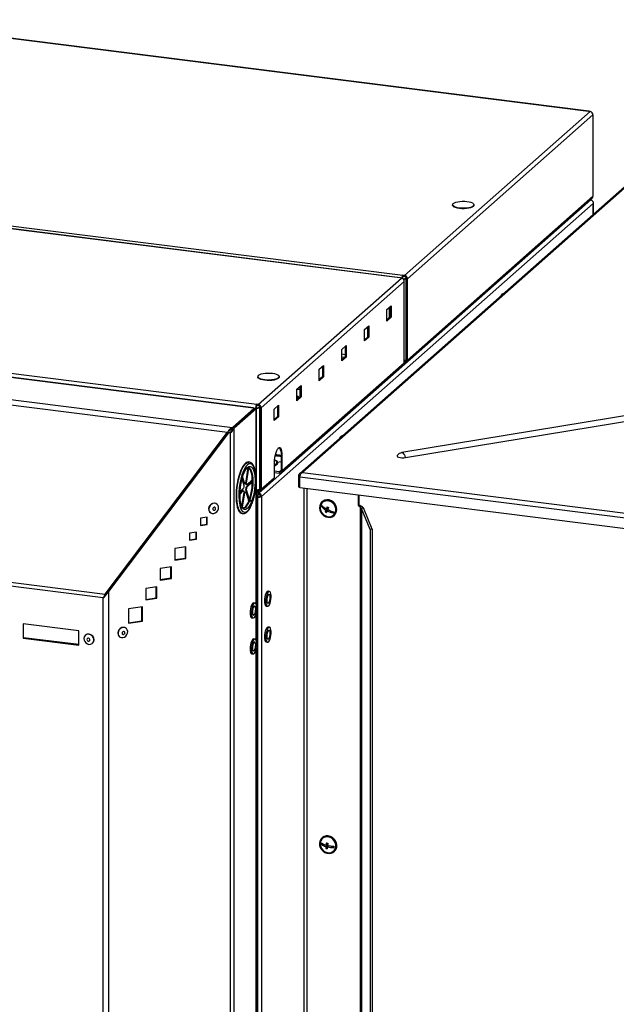
# Model space of a CAD drawing. Units: millimetres. Extents: x 75 to 6225, y 75 to 4380.
# Drawn here: x 3929 to 4321, y 1418 to 2064 of the extents above; entities that cross this region are included whole.
import ezdxf

# ---------------------------------------------------------------- set-up
doc = ezdxf.new("R2010")
doc.units = ezdxf.units.MM
doc.header["$LTSCALE"] = 15

msp = doc.modelspace()

# ---------------------------------------------------------------- linework, layer by layer
at = {"lineweight": 25}
for p, q in [((4302.474, 2004.203), (3825.599, 2064.283)), ((4302.73, 2004.304), (3825.856, 2064.385)), ((4181.515, 1896.538), (4303.456, 2004.079)), ((4303.456, 2004.079), (4302.474, 2004.203)), ((4305.373, 2001.905), (4183.433, 1894.363)), ((4305.373, 2001.905), (4305.373, 1948.448)), ((4368.099, 1991.827), (4112.684, 1766.573)), ((4369.544, 1992.152), (4114.455, 1767.185)), ((4178.49, 1894.859), (3701.615, 1954.94)), ((4178.746, 1894.96), (3701.872, 1955.041)), ((3703.659, 1956.742), (4180.533, 1896.661)), ((4304.025, 1946.061), (4085.815, 1753.618)), ((4182.871, 1839.61), (4304.812, 1947.152)), ((4305.373, 1948.448), (4183.433, 1840.906)), ((4304.025, 1946.061), (4303.632, 1946.111)), ((4305.585, 1943.703), (4087.542, 1751.407)), ((4213.129, 1942.896), (4213.129, 1942.613)), ((4227.129, 1942.613), (4227.129, 1942.896)), ((4305.585, 1936.695), (4305.585, 1943.703)), ((4305.713, 1936.808), (4305.713, 1944.116)), ((4085.462, 1811.827), (4179.472, 1894.735)), ((4179.472, 1894.735), (4178.49, 1894.859)), ((4180.277, 1895.463), (4180.277, 1894.455)), ((4180.533, 1895.907), (4180.533, 1896.661)), ((4181.515, 1896.538), (4180.533, 1896.661)), ((4181.515, 1895.783), (4180.533, 1895.907)), ((4181.515, 1895.783), (4181.515, 1896.538)), ((4181.702, 1894.581), (4182.618, 1894.857)), ((4181.702, 1894.581), (4182.451, 1894.487)), ((4182.68, 1894.556), (4182.451, 1894.487)), ((4182.451, 1894.487), (4182.451, 1841.03)), ((4182.685, 1894.458), (4183.433, 1894.363)), ((4182.685, 1841), (4182.685, 1894.458)), ((4183.433, 1840.906), (4183.433, 1894.363)), ((4087.379, 1809.652), (4181.389, 1892.561)), ((4181.389, 1839.104), (4181.389, 1892.561)), ((4170.005, 1874.083), (4172.833, 1876.577)), ((4171.545, 1875.441), (4171.545, 1868.653)), ((4172.085, 1875.917), (4172.085, 1869.129)), ((4172.833, 1876.577), (4172.833, 1869.035)), ((4082.411, 1809.421), (3603.34, 1869.778)), ((4082.398, 1809.556), (3603.865, 1869.845)), ((3607.605, 1872.031), (4084.48, 1811.95)), ((4170.005, 1866.54), (4170.005, 1874.083)), ((4172.085, 1869.129), (4170.005, 1867.295)), ((4172.833, 1869.035), (4170.005, 1866.54)), ((4172.833, 1869.035), (4172.085, 1869.129)), ((4155.191, 1861.018), (4158.019, 1863.513)), ((4157.271, 1862.853), (4157.271, 1856.064)), ((4158.019, 1863.513), (4158.019, 1855.97)), ((3588.514, 1857.174), (4068.52, 1796.699)), ((4155.191, 1853.476), (4155.191, 1861.018)), ((4157.271, 1856.064), (4155.191, 1854.23)), ((4158.019, 1855.97), (4155.191, 1853.476)), ((4158.019, 1855.97), (4157.271, 1856.064)), ((3588.912, 1853.591), (4065.28, 1793.574)), ((4140.377, 1847.954), (4143.206, 1850.448)), ((4142.457, 1849.788), (4142.457, 1843)), ((4143.206, 1850.448), (4143.206, 1842.906)), ((4140.377, 1840.411), (4140.377, 1847.954)), ((4142.457, 1844.454), (4140.377, 1844.716)), ((4140.377, 1843.092), (4142.289, 1842.851)), ((4142.457, 1843), (4140.377, 1841.165)), ((4143.206, 1842.906), (4140.377, 1840.411)), ((4143.206, 1842.906), (4142.457, 1843)), ((4100.677, 1767.122), (4179.078, 1836.264)), ((4101.239, 1768.418), (4179.639, 1837.56)), ((4125.563, 1834.889), (4128.392, 1837.383)), ((4127.643, 1836.723), (4127.643, 1829.935)), ((4128.392, 1837.383), (4128.392, 1829.841)), ((4140.377, 1841.685), (4140.892, 1841.62)), ((4179.639, 1837.56), (4181.389, 1839.104)), ((4181.515, 1839.969), (4181.389, 1839.985)), ((4181.515, 1839.215), (4181.389, 1839.231)), ((4182.685, 1841), (4181.515, 1839.969)), ((4181.515, 1839.969), (4181.515, 1839.215)), ((4182.451, 1841.03), (4182.685, 1841.372)), ((4183.433, 1840.906), (4182.685, 1841)), ((4085.256, 1830.122), (4085.256, 1829.839)), ((4099.256, 1829.839), (4099.256, 1830.122)), ((4125.563, 1827.346), (4125.563, 1834.889)), ((4127.643, 1829.935), (4125.563, 1828.101)), ((4128.392, 1829.841), (4125.563, 1827.346)), ((4128.392, 1829.841), (4127.643, 1829.935)), ((4110.749, 1821.824), (4113.578, 1824.319)), ((4112.829, 1822.611), (4111.79, 1822.742)), ((4112.829, 1823.659), (4112.829, 1816.871)), ((4113.578, 1824.319), (4113.578, 1816.776)), ((4441.485, 1823.28), (4179.7, 1780.162)), ((4110.749, 1814.282), (4110.749, 1821.824)), ((4110.749, 1821.808), (4112.829, 1821.545)), ((4112.829, 1816.871), (4110.749, 1815.036)), ((4113.578, 1816.776), (4110.749, 1814.282)), ((4113.578, 1816.776), (4112.829, 1816.871)), ((4182.207, 1776.901), (4443.992, 1820.019)), ((4084.48, 1811.196), (4084.48, 1811.95)), ((4085.462, 1811.827), (4084.48, 1811.95)), ((4085.462, 1811.072), (4084.48, 1811.196)), ((4085.462, 1811.072), (4085.462, 1811.827)), ((4085.649, 1809.87), (4086.565, 1810.146)), ((4085.649, 1809.87), (4086.397, 1809.776)), ((4086.627, 1809.845), (4086.397, 1809.776)), ((4086.397, 1756.319), (4086.397, 1809.776)), ((4095.935, 1808.76), (4098.764, 1811.254)), ((4098.016, 1810.594), (4098.016, 1803.806)), ((4098.764, 1811.254), (4098.764, 1803.712)), ((4068.52, 1796.699), (4082.879, 1809.362)), ((4068.988, 1796.64), (4083.345, 1809.302)), ((4069.736, 1796.546), (4084.094, 1809.207)), ((4082.409, 1809.548), (4083.755, 1809.378)), ((4082.411, 1809.421), (4082.879, 1809.362)), ((4082.879, 1808.891), (4082.879, 1809.362)), ((4084.094, 1809.207), (4083.345, 1809.302)), ((4084.038, 1809.628), (4083.755, 1809.378)), ((4083.755, 1809.25), (4083.755, 1809.378)), ((4084.094, 1809.207), (4084.094, 1808.736)), ((4084.094, 1808.736), (4084.226, 1808.706)), ((4084.094, 1680.597), (4084.094, 1808.736)), ((4084.226, 1680.214), (4084.226, 1808.706)), ((4086.631, 1809.746), (4087.379, 1809.652)), ((4086.631, 1809.746), (4086.631, 1756.289)), ((4087.379, 1809.652), (4087.379, 1756.195)), ((4095.935, 1801.217), (4095.935, 1808.76)), ((4098.016, 1803.806), (4095.935, 1801.972)), ((4098.764, 1803.712), (4095.935, 1801.217)), ((4098.764, 1803.712), (4098.016, 1803.806)), ((3984.84, 1687.311), (4065.28, 1793.574)), ((3985.08, 1687.123), (4065.519, 1793.386)), ((3986.96, 1689.345), (4065.809, 1793.507)), ((3987.289, 1689.102), (4066.138, 1793.264)), ((4065.519, 1793.386), (4065.28, 1793.574)), ((4065.809, 1793.507), (4066.138, 1793.264)), ((4066.744, 1793.221), (4065.809, 1793.507)), ((4067.073, 1792.977), (4066.138, 1793.264)), ((4067.073, 1792.977), (4066.744, 1793.221)), ((4067.073, 1792.977), (4067.073, 569.382)), ((4068.171, 1794.947), (4068.171, 1795.784)), ((4068.52, 1795.945), (4068.52, 1796.699)), ((4068.52, 1795.945), (4068.837, 1796.224)), ((4068.808, 1796.145), (4068.988, 1796.64)), ((4069.557, 1796.051), (4068.808, 1796.145)), ((4068.988, 1796.64), (4069.736, 1796.546)), ((4069.557, 1796.051), (4069.736, 1796.546)), ((4069.557, 570.263), (4069.557, 1796.051)), ((4100.49, 1778.364), (4101.239, 1778.27)), ((4100.49, 1778.364), (4100.49, 1768.512)), ((4101.239, 1768.418), (4101.239, 1778.27)), ((4079.514, 1774.008), (4079.046, 1774.067)), ((4095.935, 1773.593), (4095.935, 1763.741)), ((4096.017, 1775.468), (4096.301, 1775.293)), ((4098.256, 1773.271), (4098.256, 1773.742)), ((4076.559, 1759.799), (4075.122, 1764.603)), ((4078.842, 1770.288), (4077.183, 1760.415)), ((4077.231, 1760.205), (4078.921, 1770.26)), ((4077.699, 1760.146), (4079.358, 1770.019)), ((4078.534, 1767.956), (4078.452, 1767.967)), ((4078.482, 1768.145), (4078.564, 1768.135)), ((4078.769, 1769.353), (4078.687, 1769.363)), ((4078.767, 1769.844), (4078.849, 1769.833)), ((4078.778, 1769.842), (4078.778, 1769.907)), ((4078.794, 1770.004), (4078.876, 1769.993)), ((4099.321, 1767.481), (4095.935, 1767.907)), ((4095.935, 1767.153), (4099.321, 1766.727)), ((4100.49, 1768.512), (4099.321, 1767.481)), ((4099.321, 1766.727), (4099.321, 1767.481)), ((4100.49, 1768.512), (4101.239, 1768.418)), ((4112.604, 1764.798), (4111.855, 1764.892)), ((4111.855, 1764.892), (4111.855, 1757.755)), ((4112.604, 1764.798), (4112.604, 1757.661)), ((4114.455, 1767.185), (4662.608, 1698.124)), ((4074.686, 1763.148), (4076.065, 1758.534)), ((4076.091, 1759.858), (4074.892, 1763.867)), ((4076.091, 1759.858), (4076.559, 1759.799)), ((4077.231, 1760.205), (4077.699, 1760.146)), ((4078.032, 1759.031), (4077.565, 1759.09)), ((4077.588, 1757.556), (4081.325, 1761.244)), ((4081.593, 1762.545), (4078.032, 1759.031)), ((4078.055, 1757.497), (4081.616, 1761.011)), ((4078.778, 1758.731), (4078.778, 1759.767)), ((4081.112, 1761.033), (4081.113, 1762.071)), ((4081.325, 1761.244), (4081.617, 1761.207)), ((4086.818, 1754.899), (4095.374, 1762.445)), ((4087.379, 1756.195), (4095.935, 1763.741)), ((4112.732, 1764.245), (4662.612, 1694.967)), ((4112.732, 1757.108), (4112.732, 1764.245)), ((4073.263, 1752.768), (4075.798, 1755.269)), ((4073.271, 1753.296), (4075.33, 1755.328)), ((4075.775, 1756.804), (4073.308, 1754.37)), ((4076.131, 1754.155), (4074.6, 1745.047)), ((4074.667, 1744.942), (4076.179, 1753.945)), ((4075.047, 1744.361), (4076.647, 1753.886)), ((4075.798, 1755.269), (4075.33, 1755.328)), ((4076.647, 1753.886), (4076.179, 1753.945)), ((4076.803, 1754.561), (4077.271, 1754.502)), ((4077.271, 1754.502), (4079.173, 1748.142)), ((4077.764, 1755.767), (4077.297, 1755.826)), ((4079.293, 1749.15), (4077.297, 1755.826)), ((4077.588, 1757.556), (4078.055, 1757.497)), ((4079.666, 1749.407), (4077.764, 1755.767)), ((4084.226, 1755.414), (4085.462, 1755.258)), ((4084.226, 1754.659), (4085.462, 1754.504)), ((4084.226, 1754.386), (4085.359, 1753.549)), ((4085.359, 1753.549), (4084.226, 1753.692)), ((4085.815, 1753.618), (4084.44, 1754.632)), ((4085.359, 1753.549), (4085.359, 1752.795)), ((4085.815, 1752.863), (4085.359, 1753.2)), ((4086.631, 1756.289), (4085.462, 1755.258)), ((4085.462, 1755.258), (4085.462, 1754.504)), ((4085.815, 1753.618), (4085.815, 1752.863)), ((4086.397, 1756.319), (4086.631, 1756.661)), ((4087.379, 1756.195), (4086.631, 1756.289)), ((4111.855, 1757.755), (4112.604, 1757.661)), ((4112.604, 1757.661), (4112.732, 1757.775)), ((4662.612, 1687.83), (4112.732, 1757.108)), ((4115.488, 1756.761), (4115.488, 539.403)), ((4117.349, 1756.526), (4117.349, 538.505)), ((4151.077, 1752.277), (4151.077, 1745.765)), ((4151.607, 1752.21), (4151.607, 1746.233)), ((4058.233, 1746.421), (4058.11, 1746.512)), ((4078.967, 1748.83), (4079.195, 1749.476)), ((4079.005, 1748.703), (4079.384, 1748.655)), ((4079.066, 1748.5), (4079.309, 1748.469)), ((4079.293, 1749.15), (4079.56, 1749.116)), ((4079.892, 1748.7), (4079.424, 1748.759)), ((4079.961, 1748.879), (4079.493, 1748.938)), ((4079.493, 1748.938), (4079.555, 1748.742)), ((4081.346, 1746.847), (4081.016, 1747.951)), ((4081.43, 1747.063), (4081.09, 1748.144)), ((4084.99, 1751.023), (4084.226, 1751.119)), ((4085.272, 1751.273), (4084.99, 1751.023)), ((4084.99, 1751.023), (4084.99, 585.673)), ((4086.793, 1751.501), (4087.542, 1751.407)), ((4087.542, 1751.407), (4087.542, 586.058)), ((4127.066, 1744.889), (4127.332, 1745.51)), ((4127.524, 1748.018), (4127.347, 1747.862)), ((4151.077, 1745.765), (4151.607, 1746.233)), ((4151.077, 1745.765), (4152.495, 1744.582)), ((4151.607, 1746.233), (4153.025, 1745.05)), ((4053.952, 1740.881), (4054.075, 1740.79)), ((4074.784, 1740.234), (4075.251, 1740.175)), ((4127.066, 1744.889), (4126.915, 1744.756)), ((4130.529, 1743.025), (4127.066, 1744.889)), ((4129.998, 1741.783), (4129.396, 1741.252)), ((4130.529, 1743.025), (4129.834, 1742.412)), ((4129.998, 1741.783), (4130.529, 1743.025)), ((4130.523, 1741.501), (4129.998, 1741.783)), ((4130.883, 1743.853), (4130.188, 1743.24)), ((4131.395, 1742.559), (4130.7, 1741.947)), ((4130.883, 1743.853), (4131.114, 1744.394)), ((4134.78, 1740.738), (4131.395, 1742.559)), ((4135.285, 1738.862), (4135.462, 1739.018)), ((4152.495, 1744.582), (4153.025, 1745.05)), ((4152.495, 1744.582), (4152.495, 534.077)), ((4154.518, 1743.854), (4153.21, 1743.609)), ((4159.058, 1729.796), (4153.21, 1743.609)), ((4153.21, 1743.609), (4153.21, 533.871)), ((4160.366, 1730.041), (4154.518, 1743.854)), ((3625.224, 1732.618), (3984.84, 1687.311)), ((4051.984, 1737.744), (4047.426, 1737.058)), ((4047.426, 1737.058), (4047.426, 1732.344)), ((4047.426, 1732.637), (4051.654, 1733.273)), ((4047.426, 1732.344), (4051.984, 1733.03)), ((4051.654, 1733.273), (4051.654, 1737.695)), ((4051.654, 1733.273), (4051.984, 1733.03)), ((4051.984, 1733.03), (4051.984, 1737.744)), ((3983.663, 1684.835), (3625.892, 1729.909)), ((4044.892, 1728.045), (4040.335, 1727.359)), ((4040.335, 1727.359), (4040.335, 1722.645)), ((4044.563, 1723.574), (4044.563, 1727.996)), ((4044.892, 1723.331), (4044.892, 1728.045)), ((4160.366, 1730.041), (4159.058, 1729.796)), ((4159.058, 1729.796), (4159.058, 530.397)), ((4160.366, 1730.041), (4160.366, 530.642)), ((4040.335, 1722.938), (4044.563, 1723.574)), ((4040.335, 1722.645), (4044.892, 1723.331)), ((4044.563, 1723.574), (4044.892, 1723.331)), ((4037.933, 1718.278), (4030.642, 1717.18)), ((4030.642, 1717.18), (4030.642, 1709.638)), ((4037.604, 1710.978), (4037.604, 1718.228)), ((4037.933, 1710.735), (4037.933, 1718.278)), ((4030.642, 1709.93), (4037.604, 1710.978)), ((4030.642, 1709.638), (4037.933, 1710.735)), ((4037.604, 1710.978), (4037.933, 1710.735)), ((3995.885, 1701.136), (3995.662, 1701.102)), ((3997.383, 1703.115), (3997.203, 1703.138)), ((4028.377, 1705.207), (4021.085, 1704.109)), ((4021.085, 1704.109), (4021.085, 1696.567)), ((4028.048, 1697.907), (4028.048, 1705.157)), ((4028.377, 1697.664), (4028.377, 1705.207)), ((3990.961, 1694.892), (3991.088, 1694.799)), ((3993.689, 1698.235), (3993.509, 1698.258)), ((4021.085, 1696.86), (4028.048, 1697.907)), ((4021.085, 1696.567), (4028.377, 1697.664)), ((4028.048, 1697.907), (4028.377, 1697.664)), ((3985.08, 1687.123), (3984.84, 1687.311)), ((3986.757, 1689.465), (3987.057, 1689.473)), ((3987.289, 1689.102), (3986.96, 1689.345)), ((3987.289, 557.377), (3987.289, 1689.102)), ((4018.82, 1692.136), (4011.529, 1691.038)), ((4011.529, 1691.038), (4011.529, 1683.496)), ((4018.491, 1684.836), (4018.491, 1692.086)), ((4018.82, 1684.593), (4018.82, 1692.136)), ((4092.809, 1689.079), (4091.874, 1689.197)), ((3983.663, 558.046), (3983.663, 1684.835)), ((3984.509, 1685.832), (3984.264, 1685.498)), ((4011.529, 1683.789), (4018.491, 1684.836)), ((4011.529, 1683.496), (4018.82, 1684.593)), ((4018.491, 1684.836), (4018.82, 1684.593)), ((4083.361, 1681.36), (4082.426, 1681.478)), ((4009.356, 1679.025), (4000.242, 1677.654)), ((4000.242, 1677.654), (4000.242, 1668.226)), ((4009.027, 1669.84), (4009.027, 1678.976)), ((4009.356, 1669.597), (4009.356, 1679.025)), ((4084.094, 1657.026), (4084.094, 1674.773)), ((4084.226, 1656.644), (4084.226, 1675.389)), ((4090.649, 1679.473), (4091.584, 1679.356)), ((3931.058, 1667.892), (3931.058, 1658.464)), ((3967.574, 1663.291), (3931.058, 1667.892)), ((3931.341, 1658.713), (3931.341, 1667.856)), ((4000.242, 1668.518), (4009.027, 1669.84)), ((4000.242, 1668.226), (4009.356, 1669.597)), ((4009.027, 1669.84), (4009.356, 1669.597)), ((4081.201, 1671.755), (4082.136, 1671.637)), ((3967.574, 1653.863), (3967.574, 1663.291)), ((3998.606, 1664.867), (3998.482, 1664.958)), ((4092.809, 1665.508), (4091.874, 1665.626)), ((3931.341, 1658.713), (3931.058, 1658.464)), ((3931.058, 1658.464), (3967.574, 1653.863)), ((3967.574, 1654.148), (3931.341, 1658.713)), ((3971.994, 1660.354), (3971.888, 1660.26)), ((3976.518, 1655.01), (3976.624, 1655.104)), ((3994.324, 1659.327), (3994.448, 1659.236)), ((4083.361, 1657.79), (4082.426, 1657.908)), ((4090.649, 1655.903), (4091.584, 1655.785)), ((4084.094, 1209.192), (4084.094, 1651.203)), ((4084.226, 1208.81), (4084.226, 1651.819)), ((4081.201, 1648.185), (4082.136, 1648.067)), ((4127.524, 1527.401), (4127.347, 1527.245)), ((4126.905, 1523.193), (4126.754, 1523.06)), ((4126.905, 1523.193), (4126.995, 1523.892)), ((4130.616, 1522.247), (4126.905, 1523.193)), ((4130.438, 1520.867), (4129.836, 1520.336)), ((4130.616, 1522.247), (4129.921, 1521.634)), ((4130.735, 1523.167), (4130.04, 1522.555)), ((4130.438, 1520.867), (4130.616, 1522.247)), ((4130.795, 1520.776), (4130.438, 1520.867)), ((4130.735, 1523.167), (4130.826, 1523.878)), ((4131.544, 1522.011), (4130.849, 1521.398)), ((4135.122, 1521.099), (4131.544, 1522.011)), ((4135.285, 1518.245), (4135.462, 1518.401))]:
    msp.add_line(p, q, dxfattribs=at)
at = {"lineweight": 25, "flags": 128}
for points in [[(4226.677, 1941.788), (4225.962, 1941.323), (4224.955, 1940.922), (4223.705, 1940.607), (4222.277, 1940.392), (4220.74, 1940.288), (4219.173, 1940.301), (4217.654, 1940.43), (4216.259, 1940.668), (4215.058, 1941.004), (4214.112, 1941.421), (4213.467, 1941.897), (4213.156, 1942.409), (4213.129, 1942.613)], [(4226.677, 1942.071), (4225.962, 1941.606), (4224.955, 1941.205), (4223.705, 1940.89), (4222.277, 1940.675), (4220.74, 1940.571), (4219.173, 1940.584), (4217.654, 1940.713), (4216.259, 1940.951), (4215.058, 1941.287), (4214.112, 1941.704), (4213.467, 1942.18), (4213.156, 1942.692), (4213.195, 1943.214), (4213.581, 1943.721), (4214.296, 1944.186), (4215.304, 1944.586), (4216.553, 1944.901), (4217.982, 1945.116), (4219.518, 1945.22), (4221.085, 1945.207), (4222.604, 1945.078), (4223.999, 1944.84), (4225.2, 1944.504), (4226.147, 1944.088), (4226.792, 1943.611), (4227.102, 1943.099), (4227.064, 1942.577), (4226.677, 1942.071)], [(4227.129, 1942.613), (4227.064, 1942.294), (4226.677, 1941.788)], [(4245.601, 1883.794), (4246.045, 1884.292), (4246.488, 1884.577)], [(4098.804, 1829.014), (4098.089, 1828.549), (4097.082, 1828.149), (4095.832, 1827.833), (4094.404, 1827.618), (4092.867, 1827.515), (4091.3, 1827.528), (4089.781, 1827.657), (4088.386, 1827.895), (4087.185, 1828.231), (4086.239, 1828.647), (4085.594, 1829.123), (4085.283, 1829.635), (4085.256, 1829.839)], [(4098.804, 1829.297), (4098.089, 1828.832), (4097.082, 1828.432), (4095.832, 1828.116), (4094.404, 1827.901), (4092.867, 1827.798), (4091.3, 1827.811), (4089.781, 1827.939), (4088.386, 1828.178), (4087.185, 1828.514), (4086.239, 1828.93), (4085.594, 1829.406), (4085.283, 1829.918), (4085.322, 1830.441), (4085.708, 1830.947), (4086.423, 1831.412), (4087.43, 1831.812), (4088.68, 1832.128), (4090.108, 1832.343), (4091.645, 1832.446), (4093.212, 1832.434), (4094.731, 1832.305), (4096.126, 1832.066), (4097.327, 1831.731), (4098.273, 1831.314), (4098.918, 1830.838), (4099.229, 1830.326), (4099.19, 1829.803), (4098.804, 1829.297)], [(4099.256, 1829.839), (4099.19, 1829.521), (4098.804, 1829.014)], [(4110.749, 1816.152), (4111.368, 1816.305), (4111.822, 1816.548), (4111.963, 1816.83), (4111.77, 1817.109), (4111.271, 1817.342), (4110.749, 1817.463)], [(4111.651, 1816.43), (4111.271, 1816.588), (4110.749, 1816.709)], [(4139.535, 1790.252), (4139.979, 1790.751), (4140.422, 1791.035)], [(4101.239, 1778.27), (4101.172, 1779.785), (4100.976, 1781.106), (4100.66, 1782.169), (4100.24, 1782.918), (4099.738, 1783.317), (4099.177, 1783.346), (4098.587, 1783.003), (4097.997, 1782.305), (4097.437, 1781.288), (4096.934, 1780.002), (4096.514, 1778.512), (4096.198, 1776.893), (4096.002, 1775.225), (4095.935, 1773.593)], [(4099.14, 1783.335), (4099.492, 1783.012), (4099.912, 1782.263), (4100.228, 1781.201), (4100.424, 1779.879), (4100.49, 1778.364)], [(4176.709, 1778.396), (4176.637, 1778.285), (4176.622, 1777.878), (4176.984, 1777.49), (4177.689, 1777.158), (4178.667, 1776.915), (4179.823, 1776.785), (4181.042, 1776.78), (4182.207, 1776.901)], [(4179.7, 1780.162), (4179.98, 1780.162), (4180.48, 1779.951), (4180.979, 1779.488), (4181.45, 1778.798), (4181.867, 1777.919), (4182.207, 1776.901)], [(4079.046, 1774.067), (4078.288, 1774.014), (4077.421, 1773.615), (4076.544, 1772.867), (4075.674, 1771.787), (4074.831, 1770.396), (4074.032, 1768.724), (4073.293, 1766.807), (4072.632, 1764.685), (4072.062, 1762.404), (4071.594, 1760.011), (4071.239, 1757.558), (4071.004, 1755.096), (4070.895, 1752.677), (4070.913, 1750.354), (4071.059, 1748.174), (4071.328, 1746.185), (4071.716, 1744.428), (4072.215, 1742.94), (4072.812, 1741.754), (4073.497, 1740.895), (4074.254, 1740.379), (4074.784, 1740.234)], [(4075.285, 1740.171), (4074.722, 1740.32), (4073.965, 1740.836), (4073.28, 1741.695), (4072.682, 1742.881), (4072.184, 1744.369), (4071.796, 1746.126), (4071.527, 1748.115), (4071.381, 1750.295), (4071.363, 1752.618), (4071.472, 1755.037), (4071.707, 1757.499), (4072.062, 1759.952), (4072.529, 1762.345), (4073.1, 1764.626), (4073.761, 1766.748), (4074.499, 1768.665), (4075.298, 1770.337), (4076.142, 1771.728), (4077.011, 1772.808), (4077.889, 1773.556), (4078.756, 1773.955), (4079.464, 1774.013)], [(4081.43, 1747.063), (4082.1, 1749.028), (4082.687, 1751.17), (4083.177, 1753.441), (4083.558, 1755.79), (4083.824, 1758.166), (4083.967, 1760.515), (4083.984, 1762.785), (4083.876, 1764.926), (4083.644, 1766.891), (4083.294, 1768.635), (4082.834, 1770.12), (4082.273, 1771.314), (4081.624, 1772.188), (4080.902, 1772.725), (4080.122, 1772.911), (4079.302, 1772.744), (4078.461, 1772.226), (4077.616, 1771.37), (4076.787, 1770.194), (4075.992, 1768.724), (4075.774, 1768.257)], [(4076.451, 1767.857), (4077.026, 1768.869), (4077.805, 1769.933), (4078.596, 1770.68), (4079.38, 1771.091), (4080.138, 1771.157), (4080.852, 1770.875), (4081.503, 1770.253), (4082.077, 1769.305), (4082.558, 1768.056), (4082.936, 1766.535), (4083.2, 1764.78), (4083.346, 1762.834), (4083.367, 1760.745), (4083.266, 1758.563), (4083.043, 1756.342), (4082.704, 1754.137), (4082.258, 1752.001), (4081.716, 1749.987), (4081.09, 1748.144)], [(4095.935, 1772.162), (4096.131, 1772.215), (4097.149, 1772.584), (4097.859, 1773.026), (4098.217, 1773.513), (4098.2, 1774.015), (4097.81, 1774.499), (4097.071, 1774.935), (4096.501, 1775.156)], [(4095.935, 1772.379), (4096.345, 1772.516), (4097.158, 1772.911), (4097.636, 1773.362), (4097.748, 1773.839), (4097.488, 1774.308)], [(4098.231, 1773.923), (4099.168, 1774.062), (4100.49, 1774.359)], [(4079.493, 1748.938), (4080.104, 1750.747), (4080.628, 1752.73), (4081.051, 1754.833), (4081.362, 1756.998), (4081.553, 1759.168), (4081.617, 1761.283), (4081.554, 1763.286), (4081.366, 1765.123), (4081.056, 1766.743), (4080.634, 1768.103), (4080.112, 1769.166), (4079.502, 1769.903), (4078.842, 1770.288)], [(4079.961, 1748.879), (4080.572, 1750.688), (4081.095, 1752.671), (4081.519, 1754.774), (4081.83, 1756.939), (4082.02, 1759.109), (4082.085, 1761.224), (4082.022, 1763.227), (4081.833, 1765.064), (4081.524, 1766.684), (4081.102, 1768.044), (4080.579, 1769.107), (4079.97, 1769.844), (4079.29, 1770.235), (4078.993, 1770.293)], [(4058.11, 1746.512), (4057.497, 1746.848), (4056.497, 1747.031), (4055.447, 1746.853), (4054.461, 1746.333), (4053.644, 1745.527), (4053.086, 1744.522), (4052.847, 1743.429), (4052.954, 1742.364), (4053.393, 1741.444), (4053.952, 1740.881)], [(4058.461, 1746.232), (4057.62, 1746.757), (4056.621, 1746.94), (4055.571, 1746.762), (4054.584, 1746.241), (4053.768, 1745.436), (4053.21, 1744.431), (4052.971, 1743.338), (4053.077, 1742.273), (4053.517, 1741.352), (4054.242, 1740.676), (4055.175, 1740.317), (4056.214, 1740.315), (4057.246, 1740.669), (4058.16, 1741.341), (4058.857, 1742.259), (4059.261, 1743.322), (4059.328, 1744.417), (4059.051, 1745.423), (4058.461, 1746.232)], [(4073.254, 1745.68), (4073.318, 1745.407), (4073.773, 1743.906), (4074.328, 1742.695), (4074.972, 1741.801), (4075.691, 1741.244), (4076.467, 1741.037), (4077.285, 1741.183), (4078.126, 1741.681), (4078.971, 1742.518), (4079.802, 1743.676), (4080.599, 1745.13), (4081.346, 1746.847)], [(4081.016, 1747.951), (4080.316, 1746.351), (4079.567, 1745.011), (4078.787, 1743.963), (4077.996, 1743.235), (4077.213, 1742.843), (4076.457, 1742.797), (4075.746, 1743.098), (4075.099, 1743.739), (4074.53, 1744.703), (4074.054, 1745.969), (4073.822, 1746.843)], [(4075.252, 1743.955), (4075.699, 1743.965), (4076.461, 1744.269), (4077.236, 1744.923), (4078.001, 1745.908), (4078.737, 1747.198), (4079.424, 1748.759)], [(4075.733, 1743.894), (4076.167, 1743.906), (4076.929, 1744.21), (4077.703, 1744.864), (4078.469, 1745.849), (4079.205, 1747.139), (4079.892, 1748.7)], [(4133.44, 1748.331), (4132.081, 1748.87), (4130.675, 1749.063), (4129.308, 1748.898), (4128.068, 1748.385), (4127.032, 1747.556), (4126.265, 1746.464), (4125.815, 1745.177), (4125.711, 1743.776), (4125.959, 1742.349), (4126.544, 1740.986), (4127.429, 1739.772), (4128.558, 1738.783), (4129.86, 1738.083), (4131.254, 1737.714), (4132.651, 1737.7), (4133.965, 1738.041), (4135.112, 1738.718), (4136.021, 1739.686), (4136.634, 1740.885), (4136.913, 1742.239), (4136.841, 1743.664), (4136.421, 1745.071), (4135.68, 1746.37), (4134.665, 1747.48), (4133.44, 1748.331)], [(4133.263, 1747.917), (4131.964, 1748.425), (4130.621, 1748.588), (4129.325, 1748.395), (4128.165, 1747.859), (4127.22, 1747.016), (4126.554, 1745.925), (4126.212, 1744.659), (4126.218, 1743.304), (4126.572, 1741.954), (4127.249, 1740.699), (4128.203, 1739.626), (4129.369, 1738.808), (4130.668, 1738.3), (4132.011, 1738.137), (4133.307, 1738.33), (4134.467, 1738.866), (4135.412, 1739.708), (4136.078, 1740.8), (4136.42, 1742.066), (4136.414, 1743.421), (4136.06, 1744.771), (4135.383, 1746.025), (4134.429, 1747.098), (4133.263, 1747.917)], [(4057.202, 1744.103), (4056.903, 1744.275), (4056.546, 1744.303), (4056.186, 1744.184), (4055.878, 1743.935), (4055.668, 1743.594), (4055.589, 1743.213), (4055.652, 1742.85), (4055.848, 1742.561), (4056.147, 1742.389), (4056.503, 1742.36), (4056.863, 1742.48), (4057.172, 1742.729), (4057.381, 1743.07), (4057.461, 1743.451), (4057.398, 1743.813), (4057.202, 1744.103)], [(4091.874, 1689.197), (4091.841, 1689.2), (4091.379, 1689.048), (4090.909, 1688.547), (4090.464, 1687.734), (4090.079, 1686.668), (4089.781, 1685.43), (4089.593, 1684.11), (4089.529, 1682.807)], [(4090.464, 1682.689), (4090.528, 1681.5), (4090.716, 1680.511), (4091.014, 1679.798), (4091.4, 1679.412), (4091.844, 1679.383), (4092.315, 1679.712), (4092.777, 1680.376), (4093.196, 1681.324), (4093.54, 1682.487), (4093.786, 1683.778), (4093.913, 1685.102), (4093.913, 1686.36), (4093.786, 1687.459), (4093.54, 1688.318), (4093.196, 1688.872), (4092.777, 1689.082), (4092.315, 1688.93), (4091.844, 1688.429), (4091.4, 1687.616), (4091.014, 1686.551), (4090.716, 1685.312), (4090.528, 1683.992), (4090.464, 1682.689)], [(4091.136, 1683.282), (4091.2, 1682.371), (4091.384, 1681.682), (4091.666, 1681.3), (4092.012, 1681.269), (4092.381, 1681.594), (4092.727, 1682.235), (4093.009, 1683.116), (4093.193, 1684.129), (4093.257, 1685.153), (4093.193, 1686.064), (4093.009, 1686.752), (4092.727, 1687.134), (4092.381, 1687.165), (4092.012, 1686.84), (4091.666, 1686.199), (4091.384, 1685.319), (4091.2, 1684.305), (4091.136, 1683.282)], [(4082.426, 1681.478), (4082.361, 1681.482), (4081.897, 1681.305), (4081.427, 1680.78), (4080.986, 1679.946), (4080.606, 1678.866), (4080.316, 1677.618), (4080.136, 1676.296), (4080.081, 1674.998)], [(4081.016, 1674.88), (4081.09, 1673.702), (4081.286, 1672.732), (4081.591, 1672.04), (4081.982, 1671.68), (4082.43, 1671.677), (4082.901, 1672.031), (4083.361, 1672.717), (4083.775, 1673.683), (4084.114, 1674.858), (4084.351, 1676.155), (4084.469, 1677.477), (4084.46, 1678.727), (4084.324, 1679.811), (4084.071, 1680.65), (4083.72, 1681.181), (4083.297, 1681.365), (4082.833, 1681.187), (4082.363, 1680.662), (4081.921, 1679.829), (4081.541, 1678.748), (4081.251, 1677.5), (4081.072, 1676.178), (4081.016, 1674.88)], [(4089.529, 1682.807), (4089.593, 1681.617), (4089.781, 1680.629), (4090.079, 1679.916), (4090.464, 1679.53), (4090.649, 1679.473)], [(4080.081, 1674.998), (4080.155, 1673.82), (4080.351, 1672.85), (4080.656, 1672.158), (4081.047, 1671.798), (4081.201, 1671.755)], [(4081.688, 1675.508), (4081.759, 1674.607), (4081.95, 1673.934), (4082.236, 1673.57), (4082.585, 1673.56), (4082.953, 1673.904), (4083.297, 1674.561), (4083.574, 1675.452), (4083.752, 1676.469), (4083.809, 1677.49), (4083.738, 1678.391), (4083.548, 1679.064), (4083.261, 1679.427), (4082.912, 1679.438), (4082.544, 1679.093), (4082.2, 1678.436), (4081.923, 1677.546), (4081.745, 1676.529), (4081.688, 1675.508)], [(3998.482, 1664.958), (3997.869, 1665.294), (3996.87, 1665.477), (3995.82, 1665.299), (3994.833, 1664.778), (3994.016, 1663.972), (3993.458, 1662.968), (3993.22, 1661.874), (3993.326, 1660.81), (3993.766, 1659.889), (3994.324, 1659.327)], [(3998.833, 1664.678), (3997.992, 1665.203), (3996.993, 1665.386), (3995.943, 1665.207), (3994.956, 1664.687), (3994.14, 1663.881), (3993.582, 1662.877), (3993.343, 1661.783), (3993.449, 1660.719), (3993.889, 1659.798), (3994.614, 1659.122), (3995.547, 1658.763), (3996.586, 1658.761), (3997.618, 1659.115), (3998.533, 1659.787), (3999.229, 1660.705), (3999.633, 1661.768), (3999.7, 1662.862), (3999.424, 1663.869), (3998.833, 1664.678)], [(3997.574, 1662.549), (3997.275, 1662.721), (3996.918, 1662.749), (3996.558, 1662.63), (3996.25, 1662.381), (3996.04, 1662.04), (3995.961, 1661.659), (3996.024, 1661.296), (3996.22, 1661.007), (3996.519, 1660.835), (3996.876, 1660.806), (3997.235, 1660.926), (3997.544, 1661.175), (3997.754, 1661.516), (3997.833, 1661.897), (3997.77, 1662.259), (3997.574, 1662.549)], [(4091.874, 1665.626), (4091.841, 1665.629), (4091.379, 1665.478), (4090.909, 1664.977), (4090.464, 1664.164), (4090.079, 1663.098), (4089.781, 1661.86), (4089.593, 1660.54), (4089.529, 1659.237)], [(4090.464, 1659.119), (4090.528, 1657.929), (4090.716, 1656.941), (4091.014, 1656.228), (4091.4, 1655.842), (4091.844, 1655.813), (4092.315, 1656.142), (4092.777, 1656.806), (4093.196, 1657.754), (4093.54, 1658.917), (4093.786, 1660.208), (4093.913, 1661.531), (4093.913, 1662.79), (4093.786, 1663.889), (4093.54, 1664.748), (4093.196, 1665.302), (4092.777, 1665.512), (4092.315, 1665.36), (4091.844, 1664.859), (4091.4, 1664.046), (4091.014, 1662.98), (4090.716, 1661.742), (4090.528, 1660.422), (4090.464, 1659.119)], [(4091.136, 1659.711), (4091.2, 1658.801), (4091.384, 1658.112), (4091.666, 1657.73), (4092.012, 1657.699), (4092.381, 1658.024), (4092.727, 1658.665), (4093.009, 1659.545), (4093.193, 1660.559), (4093.257, 1661.582), (4093.193, 1662.493), (4093.009, 1663.182), (4092.727, 1663.564), (4092.381, 1663.595), (4092.012, 1663.27), (4091.666, 1662.629), (4091.384, 1661.748), (4091.2, 1660.735), (4091.136, 1659.711)], [(3976.57, 1659.617), (3975.707, 1660.377), (3974.681, 1660.839), (3973.604, 1660.955), (3972.591, 1660.711), (3971.753, 1660.133), (3971.18, 1659.285), (3970.935, 1658.258), (3971.044, 1657.164), (3971.496, 1656.12), (3972.24, 1655.241), (3973.197, 1654.621), (3974.263, 1654.328), (3975.323, 1654.394), (3976.261, 1654.81), (3976.976, 1655.533), (3977.391, 1656.483), (3977.46, 1657.559), (3977.176, 1658.642), (3976.57, 1659.617)], [(3974.579, 1657.936), (3974.272, 1658.192), (3973.906, 1658.32), (3973.537, 1658.301), (3973.22, 1658.138), (3973.005, 1657.856), (3972.924, 1657.498), (3972.988, 1657.117), (3973.19, 1656.773), (3973.497, 1656.517), (3973.863, 1656.389), (3974.232, 1656.408), (3974.548, 1656.571), (3974.764, 1656.853), (3974.845, 1657.212), (3974.78, 1657.592), (3974.579, 1657.936)], [(4082.426, 1657.908), (4082.314, 1657.911), (4081.848, 1657.696), (4081.38, 1657.137), (4080.943, 1656.274), (4080.571, 1655.172), (4080.291, 1653.913), (4080.124, 1652.589), (4080.083, 1651.299)], [(4081.018, 1651.181), (4081.105, 1650.02), (4081.313, 1649.076), (4081.628, 1648.417), (4082.026, 1648.092), (4082.478, 1648.127), (4082.95, 1648.517), (4083.406, 1649.235), (4083.814, 1650.226), (4084.143, 1651.418), (4084.369, 1652.722), (4084.474, 1654.042), (4084.452, 1655.278), (4084.303, 1656.341), (4084.038, 1657.15), (4083.679, 1657.646), (4083.25, 1657.793), (4082.784, 1657.578), (4082.315, 1657.019), (4081.879, 1656.157), (4081.507, 1655.055), (4081.227, 1653.795), (4081.06, 1652.471), (4081.018, 1651.181)], [(4081.689, 1651.859), (4081.77, 1650.972), (4081.97, 1650.322), (4082.263, 1649.986), (4082.615, 1650.005), (4082.983, 1650.376), (4083.322, 1651.056), (4083.593, 1651.961), (4083.762, 1652.983), (4083.808, 1653.999), (4083.727, 1654.885), (4083.527, 1655.535), (4083.234, 1655.871), (4082.882, 1655.852), (4082.515, 1655.481), (4082.175, 1654.801), (4081.904, 1653.896), (4081.736, 1652.874), (4081.689, 1651.859)], [(4089.529, 1659.237), (4089.593, 1658.047), (4089.781, 1657.059), (4090.079, 1656.346), (4090.464, 1655.96), (4090.649, 1655.903)], [(4080.083, 1651.299), (4080.169, 1650.138), (4080.378, 1649.194), (4080.693, 1648.535), (4081.091, 1648.21), (4081.201, 1648.185)], [(4130.605, 1517.223), (4132.012, 1517.044), (4133.375, 1517.223), (4134.609, 1517.749), (4135.636, 1518.589), (4136.391, 1519.69), (4136.828, 1520.983), (4136.918, 1522.386), (4136.656, 1523.813), (4136.059, 1525.172), (4135.164, 1526.378), (4134.027, 1527.357), (4132.72, 1528.045), (4131.324, 1528.401), (4129.928, 1528.401), (4128.619, 1528.046), (4127.48, 1527.357), (4126.582, 1526.379), (4125.981, 1525.173), (4125.715, 1523.814), (4125.802, 1522.388), (4126.234, 1520.984), (4126.987, 1519.691), (4128.011, 1518.59), (4129.243, 1517.75), (4130.605, 1517.223)], [(4130.664, 1517.684), (4132.007, 1517.519), (4133.303, 1517.712), (4134.464, 1518.247), (4135.41, 1519.088), (4136.077, 1520.179), (4136.419, 1521.445), (4136.414, 1522.799), (4136.062, 1524.15), (4135.386, 1525.405), (4134.432, 1526.478), (4133.267, 1527.298), (4131.968, 1527.806), (4130.625, 1527.971), (4129.329, 1527.778), (4128.169, 1527.243), (4127.223, 1526.402), (4126.555, 1525.311), (4126.213, 1524.045), (4126.218, 1522.691), (4126.571, 1521.34), (4127.246, 1520.085), (4128.2, 1519.012), (4129.365, 1518.192), (4130.664, 1517.684)], [(4135.462, 1518.401), (4135.812, 1518.745), (4136.568, 1519.846), (4137.004, 1521.139), (4137.095, 1522.542), (4136.833, 1523.969), (4136.236, 1525.328), (4135.341, 1526.534), (4134.204, 1527.513), (4132.896, 1528.201), (4131.501, 1528.557), (4130.105, 1528.557), (4128.796, 1528.202), (4127.657, 1527.513), (4127.524, 1527.401)]]:
    msp.add_lwpolyline(points, dxfattribs=at)
at = {"lineweight": 25}
for centre, radius, start, end in [((4302.693, 2004.008), 0.293, 27.366089, 138.2724), ((4303.135, 2001.863), 2.239, 1.058709, 81.760535), ((4303.665, 1948.418), 1.709, 312.158037, 0.977657), ((4178.708, 1894.664), 0.293, 27.366089, 138.2724), ((4179.151, 1892.52), 2.239, 1.058709, 81.760535), ((4183.575, 1894.482), 3.742, 144.384007, 177.370927), ((4182.457, 1894.542), 2.359, 144.637719, 179.792289), ((4180.68, 1896.324), 2.02, 264.613284, 300.41402), ((4180.864, 1897.143), 3.094, 268.454338, 300.855599), ((4181.194, 1894.322), 2.239, 1.058709, 81.760535), ((4181.32, 1894.432), 1.365, 1.058709, 81.760535), ((4247.004, 1882.517), 2.187, 99.60796, 161.825947), ((4177.931, 1837.531), 1.709, 312.158037, 0.977657), ((4181.193, 1842.875), 2.233, 275.046003, 304.282975), ((4181.667, 1840.975), 1.017, 261.398635, 1.420609), ((4181.765, 1840.865), 1.669, 261.398635, 1.420609), ((4087.783, 1809.631), 4.036, 144.930944, 183.593111), ((4084.509, 1813.343), 4.036, 259.226133, 297.8883), ((4086.494, 1809.782), 2.461, 144.930944, 183.593111), ((4084.498, 1812.045), 2.461, 259.226133, 297.8883), ((4085.141, 1809.611), 2.239, 1.058709, 81.760535), ((4085.266, 1809.721), 1.365, 1.058709, 81.760535), ((4140.938, 1788.975), 2.187, 99.60796, 161.825947), ((4096.083, 1760.961), 17.047, 74.796699, 88.93222), ((4096.102, 1761.748), 17.011, 75.049425, 88.414134), ((4180.48, 1775.426), 4.8, 99.35314, 141.777392), ((4095.82, 1774.356), 2.667, 272.56052, 335.982437), ((4092.256, 1769.217), 7.3, 44.220406, 56.438413), ((4112.898, 1752.683), 40.258, 157.241633, 190.017887), ((4108.582, 1753.165), 35.33, 155.427, 190.307729), ((4099.473, 1768.487), 1.017, 261.398635, 1.420609), ((4099.571, 1768.376), 1.669, 261.398635, 1.420609), ((4085.266, 1756.098), 9.518, 165.172407, 175.749104), ((4077.658, 1759.31), 1.203, 113.246246, 155.989944), ((4074.811, 1758.874), 2.762, 4.493185, 28.802218), ((4075.279, 1758.815), 2.762, 4.493185, 28.802218), ((4094.227, 1763.711), 1.709, 312.158037, 0.977657), ((4078.551, 1755.486), 2.762, 184.493185, 208.802218), ((4075.705, 1755.05), 1.203, 293.246246, 335.989944), ((4076.172, 1754.991), 1.203, 293.246246, 335.989944), ((4068.096, 1758.261), 9.518, 345.172407, 355.749104), ((4068.564, 1758.202), 9.518, 345.172407, 355.749104), ((4084.596, 1759.662), 3.798, 264.412279, 298.320369), ((4085.614, 1756.264), 1.017, 261.398635, 1.420609), ((4085.711, 1756.154), 1.669, 261.398635, 1.420609), ((4079.796, 1747.338), 1.365, 26.686731, 85.974099), ((4079.866, 1747.498), 1.384, 27.788357, 86.071058), ((4081.002, 1746.729), 0.364, 339.438606, 18.834366), ((4081.117, 1746.946), 0.334, 318.054179, 20.486317), ((4085.718, 1754.853), 3.898, 259.226133, 297.8883), ((4085.707, 1753.555), 2.323, 259.226133, 297.8883), ((4148.202, 1736.146), 22.962, 155.730463, 157.977804), ((4135.465, 1752.802), 10.921, 221.373533, 241.110305), ((4130.902, 1743.941), 5.295, 59.156774, 129.638467), ((4131.125, 1743.087), 5.946, 316.819457, 65.22907), ((4135.111, 1751.974), 10.921, 221.373533, 241.110305), ((4149.699, 1734.249), 21.476, 157.659628, 160.968614), ((4137.091, 1754.515), 15.333, 239.879634, 243.554281), ((4162.462, 1728.842), 35.34, 153.583454, 155.956705), ((4150.565, 1733.783), 21.476, 157.659628, 160.968614), ((4137.838, 1756.128), 15.876, 243.281006, 258.627629), ((4138.507, 1757.827), 15.333, 239.879634, 243.554281), ((4163.328, 1728.376), 35.34, 153.583454, 155.956705), ((4138.192, 1756.956), 15.876, 243.281006, 258.627629), ((4155.994, 1731.953), 22.962, 155.730463, 157.977804), ((3974.021, 1657.751), 3.299, 36.432413, 127.916494), ((3974.281, 1657.434), 3.304, 315.158334, 43.548418), ((4142.563, 1521.491), 15.887, 170.986029, 174.332861), ((4132.436, 1531.452), 10.134, 235.90071, 255.634569), ((4132.554, 1532.372), 10.134, 235.90071, 255.634569), ((4145.532, 1519.961), 15.7, 173.883647, 178.633731), ((4134.374, 1536.206), 16.506, 254.045031, 257.369115), ((4153.222, 1519.019), 23.45, 167.693601, 171.32794), ((4134.848, 1539.887), 16.506, 254.045031, 257.369115), ((4146.46, 1519.725), 15.7, 173.883647, 178.633731), ((4135.033, 1539.963), 19.031, 257.298843, 270.215003), ((4154.149, 1518.782), 23.45, 167.693601, 171.32794), ((4135.152, 1540.884), 19.031, 257.298843, 270.215003), ((4150.914, 1519.363), 15.887, 170.986029, 174.332861)]:
    msp.add_arc(centre, radius, start, end, dxfattribs=at)
for major_axis, ratio, start_param, end_param in [((-0.974, 1.476), 0.6626156, 4.4404774, 5.1386091), ((2.802, -1.032), 0.6465353, 0.7450287, 1.4431604)]:
    msp.add_ellipse((4152.007, 1743.384), major_axis=major_axis, ratio=ratio, start_param=start_param, end_param=end_param, dxfattribs=at)
for points, knots in [([(4304.025, 1946.061), (4304.219, 1945.993), (4304.607, 1945.856), (4305.111, 1945.383), (4305.466, 1944.77), (4305.606, 1944.177), (4305.59, 1943.822), (4305.585, 1943.703)], [0, 0, 0, 0, 0.2221559, 0.4443468, 0.6665378, 0.8887286, 1, 1, 1, 1]), ([(4305.585, 1943.703), (4305.642, 1943.835), (4305.757, 1944.099), (4305.682, 1944.434), (4305.508, 1944.611), (4305.455, 1944.665)], [0, 0, 0, 0, 0.4102117, 0.8204882, 1, 1, 1, 1]), ([(4082.395, 1809.526), (4082.401, 1809.529), (4082.409, 1809.533), (4082.411, 1809.449), (4082.411, 1809.421)], [0, 0, 0, 0, 0.65991761, 1, 1, 1, 1]), ([(4083.591, 1755.689), (4083.627, 1755.929), (4083.779, 1756.924), (4083.939, 1758.696), (4084.062, 1760.95), (4084.063, 1763.134), (4083.952, 1765.208), (4083.725, 1767.137), (4083.383, 1768.89), (4082.924, 1770.441), (4082.342, 1771.767), (4081.656, 1772.796), (4080.877, 1773.506), (4080.13, 1773.921), (4079.631, 1773.96), (4079.435, 1773.975)], [0, 0, 0, 0, 0.0271951, 0.1126535, 0.1981463, 0.2837434, 0.369541, 0.455666, 0.5423003, 0.6297103, 0.7182541, 0.8081557, 0.8845411, 0.954933, 1, 1, 1, 1]), ([(4076.413, 1767.505), (4076.575, 1767.815), (4076.951, 1768.53), (4077.545, 1769.337), (4078.144, 1769.947), (4078.641, 1770.239), (4078.889, 1770.311), (4078.999, 1770.281), (4079.025, 1770.275)], [0, 0, 0, 0, 0.1539157, 0.3550232, 0.5521551, 0.7459829, 0.9415565, 1, 1, 1, 1]), ([(4114.455, 1767.185), (4114.183, 1767.172), (4113.625, 1767.146), (4112.864, 1766.774), (4112.266, 1766.175), (4111.941, 1765.505), (4111.879, 1765.057), (4111.855, 1764.892)], [0, 0, 0, 0, 0.2089809, 0.4298694, 0.6507624, 0.8716552, 1, 1, 1, 1]), ([(4113.225, 1765.962), (4113.105, 1765.846), (4112.836, 1765.588), (4112.661, 1765.156), (4112.616, 1764.875), (4112.604, 1764.798)], [0, 0, 0, 0, 0.3703032, 0.8265611, 1, 1, 1, 1]), ([(4112.732, 1764.245), (4112.802, 1764.496), (4112.944, 1765.012), (4113.28, 1765.816), (4113.696, 1766.521), (4114.104, 1766.979), (4114.36, 1767.13), (4114.455, 1767.185)], [0, 0, 0, 0, 0.2089809, 0.4298694, 0.6507624, 0.8716552, 1, 1, 1, 1]), ([(4081.433, 1746.812), (4081.55, 1747.14), (4081.89, 1748.093), (4082.411, 1749.773), (4082.939, 1751.908), (4083.341, 1753.894), (4083.519, 1755.171), (4083.591, 1755.689)], [0, 0, 0, 0, 0.1250052, 0.3635578, 0.6013351, 0.8384991, 1, 1, 1, 1]), ([(4075.73, 1743.904), (4075.713, 1743.903), (4075.598, 1743.896), (4075.409, 1743.997), (4075.007, 1744.354), (4074.585, 1745.02), (4074.182, 1745.954), (4073.97, 1746.773), (4073.867, 1747.174)], [0, 0, 0, 0, 0.0351475, 0.2414284, 0.4252199, 0.6209774, 0.8144005, 1, 1, 1, 1]), ([(4075.303, 1740.184), (4075.336, 1740.175), (4075.673, 1740.091), (4076.352, 1740.22), (4077.256, 1740.581), (4078.138, 1741.244), (4079.011, 1742.194), (4079.863, 1743.453), (4080.651, 1744.923), (4081.119, 1746.06), (4081.342, 1746.601)], [0, 0, 0, 0, 0.01394308, 0.14030801, 0.26699337, 0.40305776, 0.55149621, 0.70609426, 0.85995181, 1, 1, 1, 1]), ([(3984.513, 1685.844), (3984.83, 1686.26), (3985.654, 1687.339), (3986.462, 1688.581), (3986.96, 1689.345)], [0, 0, 0, 0, 0.3848668, 1, 1, 1, 1])]:
    msp.add_open_spline(points, degree=3, knots=knots, dxfattribs=at)
for points in [[(4068.52, 1796.699), (4068.227, 1796.566), (4067.641, 1796.299), (4066.79, 1795.567), (4065.986, 1794.654), (4065.515, 1793.934), (4065.28, 1793.574)], [(4068.52, 1795.945), (4068.251, 1795.837), (4067.713, 1795.622), (4066.929, 1795.023), (4066.183, 1794.274), (4065.741, 1793.682), (4065.519, 1793.386)], [(4066.744, 1793.221), (4067.197, 1793.674), (4068.104, 1794.58), (4068.574, 1795.624), (4068.808, 1796.145)], [(4067.073, 1792.977), (4067.618, 1793.449), (4068.709, 1794.391), (4069.274, 1795.498), (4069.557, 1796.051)], [(4085.359, 1753.549), (4085.295, 1753.437), (4085.166, 1753.212), (4085.018, 1752.566), (4084.939, 1751.795), (4084.973, 1751.281), (4084.99, 1751.023)], [(4085.359, 1752.795), (4085.332, 1752.726), (4085.278, 1752.589), (4085.222, 1752.2), (4085.209, 1751.737), (4085.251, 1751.427), (4085.272, 1751.273)], [(4087.542, 1751.407), (4087.524, 1751.665), (4087.49, 1752.179), (4087.092, 1752.878), (4086.512, 1753.414), (4086.047, 1753.55), (4085.815, 1753.618)], [(4086.793, 1751.501), (4086.787, 1751.659), (4086.775, 1751.973), (4086.551, 1752.4), (4086.217, 1752.731), (4085.949, 1752.819), (4085.815, 1752.863)], [(3983.663, 1684.835), (3984.273, 1685.486), (3985.493, 1686.788), (3986.69, 1688.331), (3987.289, 1689.102)], [(3984.84, 1687.311), (3984.613, 1686.895), (3984.158, 1686.062), (3983.828, 1685.244), (3983.663, 1684.835)], [(3985.08, 1687.123), (3984.865, 1686.78), (3984.435, 1686.094), (3984.109, 1685.421), (3983.946, 1685.084)]]:
    msp.add_open_spline(points, degree=3, dxfattribs=at)

doc.saveas('drawing.dxf')
